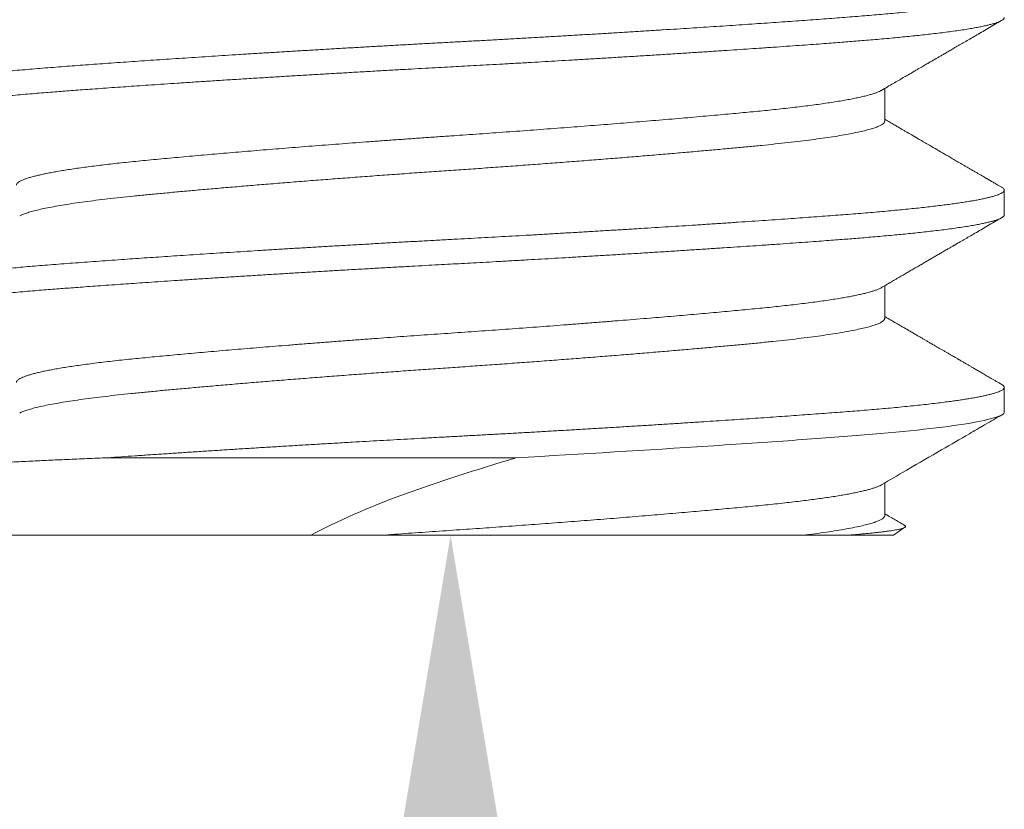
# Model space of a CAD drawing. Extents: x -44 to 85, y -70 to 48.
# Drawn here: x 60 to 60, y 31 to 31 of the extents above; entities that cross this region are included whole.
import ezdxf

# ---------------------------------------------------------------- set-up
doc = ezdxf.new("R2010")
doc.units = 0
doc.header["$LTSCALE"] = 0.25
doc.header["$MEASUREMENT"] = 0
doc.layers.get('0').update_dxf_attribs({"linetype": 'CONTINUOUS', "lineweight": 13})
doc.layers.get('DEFPOINTS').update_dxf_attribs({"linetype": 'CONTINUOUS'})
doc.layers.add('Text', color=7, linetype='CONTINUOUS', lineweight=15)
doc.styles.add('ROMAND', font='romand.shx', dxfattribs={"oblique": 15})
doc.dimstyles.new('ROMAND', dxfattribs={"dimscale": 3.75, "dimtxt": 0.1875, "dimasz": 0.1875, "dimexe": 0.0625, "dimexo": 0.0625, "dimgap": 0.0625, "dimtad": 0, "dimtih": 1, "dimtoh": 1, "dimdec": 3, "dimzin": 0, "dimdsep": 46, "dimlunit": 4, "dimtxsty": 'ROMAND', "dimcen": 0, "dimadec": 0, "dimazin": 0, "dimtfac": 1, "dimtdec": 3, "dimtofl": 0, "dimtmove": 0, "dimatfit": 3, "dimfxl": 0, "dimtolj": 1, "dimtzin": 0, "dimarcsym": 0})

# ---------------------------------------------------------------- blocks, each defined once
blk = doc.blocks.new('*D21')
at = {"layer": 'DEFPOINTS', "color": 0}
for p in [(59.74889, 31.11979), (59.74889, 30.83451)]:
    blk.add_point(p, dxfattribs=at)
at = {"layer": 'Text', "color": 0, "lineweight": -2}
for p, q in [((59.74889, 26.10185), (59.74889, 30.2017)), ((59.11608, 26.10185), (59.74889, 26.10185))]:
    blk.add_line(p, q, dxfattribs=at)
at = {"layer": 'Text', "color": 0}
blk.add_solid([(59.64342, 30.2017), (59.85436, 30.2017), (59.74889, 30.83451)], dxfattribs=at)
at = {"layer": 'Text', "color": 0, "insert": (55.03559, 26.10185), "char_height": 0.6328125, "attachment_point": 5, "style": 'ROMAND'}
blk.add_mtext('\\A1;(8) \\A1;{\\H0.7x;\\S5/16;}"-18x \\A1;{\\H0.7x;\\S5/8;}"\\PS.S. CUP POINT\\PSET SCREW', dxfattribs=at)

msp = doc.modelspace()

# ---------------------------------------------------------------- linework, layer by layer
for p, q in [((59.87121, 30.95118), (59.87121, 30.96038)), ((59.90489, 30.92479), (59.90489, 30.93173)), ((59.87121, 30.89562), (59.87121, 30.90483)), ((59.90489, 30.86923), (59.90489, 30.87618)), ((59.87121, 30.84007), (59.87121, 30.84927)), ((59.87369, 30.83451), (59.87692, 30.83677)), ((59.70955, 30.83451), (59.62409, 30.83451)), ((59.87369, 30.83451), (59.86046, 30.83451))]:
    msp.add_line(p, q)
at = {"color": 8}
msp.add_line((59.7673, 30.85636), (59.65237, 30.85636), dxfattribs=at)
for points, knots in [([(59.90416, 30.98811), (59.90422, 30.98808), (59.90441, 30.98797), (59.90463, 30.98779), (59.90482, 30.98757), (59.90491, 30.98735), (59.90488, 30.98713), (59.90475, 30.98691), (59.90451, 30.98668), (59.90416, 30.98645), (59.9037, 30.98622), (59.90314, 30.98599), (59.90247, 30.98576), (59.90169, 30.98552), (59.90079, 30.98528), (59.89977, 30.98504), (59.89864, 30.9848), (59.89739, 30.98455), (59.89604, 30.98431), (59.89457, 30.98406), (59.89297, 30.98381), (59.89122, 30.98355), (59.88932, 30.98329), (59.88731, 30.98303), (59.88518, 30.98277), (59.88295, 30.98251), (59.88065, 30.98226), (59.87831, 30.98202), (59.87592, 30.98178), (59.87345, 30.98154), (59.8709, 30.98131), (59.86828, 30.98108), (59.86558, 30.98085), (59.86281, 30.98063), (59.85997, 30.9804), (59.85706, 30.98018), (59.85408, 30.97996), (59.85104, 30.97974), (59.84794, 30.97951), (59.84475, 30.97928), (59.84147, 30.97905), (59.83809, 30.97882), (59.83462, 30.97858), (59.83108, 30.97834), (59.82747, 30.9781), (59.82381, 30.97785), (59.82012, 30.97761), (59.8164, 30.97737), (59.81263, 30.97713), (59.80878, 30.97689), (59.80487, 30.97664), (59.80088, 30.97639), (59.79687, 30.97615), (59.79282, 30.9759), (59.78874, 30.97566), (59.78465, 30.97541), (59.78045, 30.97517), (59.77617, 30.97492), (59.77179, 30.97467), (59.76741, 30.97442), (59.76304, 30.97418), (59.75867, 30.97393), (59.75439, 30.9737), (59.75021, 30.97347), (59.74612, 30.97325), (59.74202, 30.97303), (59.73791, 30.9728), (59.73379, 30.97257), (59.72966, 30.97234), (59.72554, 30.97211), (59.72141, 30.97187), (59.71729, 30.97163), (59.71321, 30.97139), (59.70917, 30.97115), (59.70518, 30.97091), (59.70121, 30.97067), (59.69725, 30.97043), (59.69329, 30.97019), (59.68935, 30.96994), (59.68546, 30.96969), (59.68162, 30.96945), (59.67785, 30.9692), (59.67415, 30.96896), (59.67054, 30.96872), (59.66699, 30.96848), (59.66348, 30.96825), (59.66002, 30.96801), (59.6566, 30.96777), (59.65327, 30.96753), (59.65001, 30.9673), (59.64684, 30.96707), (59.64376, 30.96685), (59.6407, 30.96662), (59.63767, 30.96639), (59.63466, 30.96615), (59.63174, 30.96591), (59.62889, 30.96567), (59.62612, 30.96543), (59.6235, 30.96518), (59.62101, 30.96494), (59.61865, 30.9647), (59.61639, 30.96446), (59.61421, 30.96422), (59.61213, 30.96398), (59.61015, 30.96373), (59.60826, 30.96349), (59.60648, 30.96324), (59.6048, 30.96299), (59.60324, 30.96275), (59.60179, 30.9625), (59.60046, 30.96226), (59.59923, 30.96202), (59.59811, 30.96178), (59.59709, 30.96154), (59.59617, 30.9613), (59.59537, 30.96106), (59.59468, 30.96082), (59.59411, 30.96059), (59.59365, 30.96036), (59.59329, 30.96014), (59.59305, 30.95991), (59.59291, 30.95971), (59.5929, 30.95957), (59.5929, 30.95951)], [0, 0, 0, 0, 0.003341, 0.011369, 0.0193618, 0.0274613, 0.0355415, 0.043659, 0.0518143, 0.0600049, 0.0680809, 0.0761857, 0.0843165, 0.0924708, 0.1008127, 0.1091732, 0.117549, 0.1259373, 0.1343349, 0.1427386, 0.1511454, 0.1600421, 0.168935, 0.1778204, 0.1866946, 0.195554, 0.2043949, 0.2127106, 0.2210037, 0.2292714, 0.2375107, 0.245719, 0.2538935, 0.2620316, 0.2701306, 0.2782111, 0.286329, 0.2943387, 0.3023825, 0.3104577, 0.3185618, 0.3268401, 0.3351427, 0.3434666, 0.3518089, 0.3601665, 0.368387, 0.3766164, 0.3848519, 0.3930905, 0.4014973, 0.4099012, 0.418299, 0.4266876, 0.4350639, 0.4434249, 0.4517674, 0.4605729, 0.4693509, 0.4780981, 0.4868111, 0.4954866, 0.5041214, 0.5122229, 0.5203023, 0.5284178, 0.5365713, 0.5447602, 0.5529817, 0.5612331, 0.5695117, 0.5778145, 0.5861386, 0.594332, 0.6025402, 0.6107604, 0.6189896, 0.6273748, 0.6357631, 0.6441516, 0.6525372, 0.6609166, 0.6691375, 0.6773466, 0.6855411, 0.6937181, 0.702041, 0.7103398, 0.7186116, 0.7268535, 0.7350629, 0.7432369, 0.751373, 0.7599433, 0.7685365, 0.7771734, 0.7858508, 0.7945655, 0.8033142, 0.8115912, 0.8198926, 0.8282155, 0.8365569, 0.8449139, 0.8532834, 0.8616622, 0.8700474, 0.8784358, 0.8868243, 0.8950601, 0.90329, 0.9115112, 0.9197206, 0.9280644, 0.93639, 0.9446945, 0.952975, 0.9612286, 0.9693059, 0.9773519, 0.9853641, 0.99334, 1, 1, 1, 1]), ([(59.90489, 30.98035), (59.90489, 30.98028), (59.90487, 30.98016), (59.90474, 30.97996), (59.90452, 30.97974), (59.90416, 30.97951), (59.90367, 30.97926), (59.90301, 30.97899), (59.90222, 30.97873), (59.90134, 30.97848), (59.90038, 30.97824), (59.89926, 30.97798), (59.89799, 30.97772), (59.89653, 30.97745), (59.89488, 30.97716), (59.89304, 30.97687), (59.89106, 30.97658), (59.88899, 30.9763), (59.88685, 30.97603), (59.88466, 30.97577), (59.88245, 30.97552), (59.88024, 30.97528), (59.87803, 30.97505), (59.87583, 30.97483), (59.87351, 30.97461), (59.87108, 30.97438), (59.86856, 30.97416), (59.86611, 30.97395), (59.86373, 30.97376), (59.86144, 30.97357), (59.85914, 30.9734), (59.85671, 30.97321), (59.85403, 30.97301), (59.85109, 30.97279), (59.84789, 30.97256), (59.84441, 30.97231), (59.84065, 30.97205), (59.8369, 30.97179), (59.8332, 30.97153), (59.8296, 30.97129), (59.8258, 30.97104), (59.8218, 30.97077), (59.81759, 30.9705), (59.81318, 30.97022), (59.8086, 30.96993), (59.80397, 30.96964), (59.79939, 30.96936), (59.79491, 30.96909), (59.79053, 30.96882), (59.78631, 30.96857), (59.78223, 30.96833), (59.7783, 30.9681), (59.77451, 30.96788), (59.77063, 30.96766), (59.7667, 30.96744), (59.76273, 30.96722), (59.75897, 30.96701), (59.75542, 30.96681), (59.75208, 30.96663), (59.74879, 30.96645), (59.74539, 30.96627), (59.74172, 30.96607), (59.7378, 30.96585), (59.73362, 30.96562), (59.7292, 30.96537), (59.72454, 30.9651), (59.72002, 30.96484), (59.71568, 30.96459), (59.71155, 30.96435), (59.70729, 30.96409), (59.70291, 30.96383), (59.69842, 30.96356), (59.69382, 30.96327), (59.68919, 30.96299), (59.68462, 30.9627), (59.68021, 30.96241), (59.67601, 30.96214), (59.67202, 30.96188), (59.66824, 30.96163), (59.66469, 30.96139), (59.66134, 30.96116), (59.65818, 30.96094), (59.65502, 30.96072), (59.65188, 30.9605), (59.64879, 30.96027), (59.64593, 30.96006), (59.64329, 30.95987), (59.64086, 30.95968), (59.63851, 30.95951), (59.63613, 30.95932), (59.63362, 30.95912), (59.63101, 30.95891), (59.6283, 30.95867), (59.62553, 30.95842), (59.6227, 30.95816), (59.62006, 30.9579), (59.61762, 30.95764), (59.61537, 30.9574), (59.61314, 30.95715), (59.61095, 30.95689), (59.60881, 30.95661), (59.60673, 30.95633), (59.60474, 30.95604), (59.60291, 30.95575), (59.60126, 30.95547), (59.59981, 30.9552), (59.59853, 30.95493), (59.59743, 30.95468), (59.59648, 30.95444), (59.59567, 30.95422), (59.59499, 30.954), (59.5944, 30.95377), (59.59389, 30.95355), (59.59349, 30.95333), (59.5932, 30.95312), (59.59302, 30.95292), (59.59291, 30.95274), (59.59288, 30.95256), (59.59292, 30.95238), (59.59304, 30.95218), (59.59326, 30.95197), (59.5935, 30.95182), (59.59361, 30.95175)], [0, 0, 0, 0, 0.006758, 0.014027, 0.02181, 0.030104, 0.038911, 0.04823, 0.058061, 0.066145, 0.074546, 0.083263, 0.092296, 0.101645, 0.11131, 0.121292, 0.131252, 0.140897, 0.150228, 0.159243, 0.167944, 0.176183, 0.184118, 0.191749, 0.199077, 0.207404, 0.215301, 0.222768, 0.229804, 0.236409, 0.242585, 0.249342, 0.256613, 0.264395, 0.27269, 0.281496, 0.290816, 0.300647, 0.308731, 0.317131, 0.325848, 0.334881, 0.34423, 0.353895, 0.363877, 0.373837, 0.383482, 0.392812, 0.401828, 0.410528, 0.418767, 0.426702, 0.434334, 0.441661, 0.449989, 0.457886, 0.465352, 0.472388, 0.478994, 0.485169, 0.491927, 0.499197, 0.506979, 0.515274, 0.524081, 0.5334, 0.543231, 0.551316, 0.559716, 0.568432, 0.577465, 0.586814, 0.59648, 0.606461, 0.616421, 0.626066, 0.635397, 0.644412, 0.653113, 0.661352, 0.669287, 0.676918, 0.684246, 0.692573, 0.70047, 0.707937, 0.714973, 0.721578, 0.727754, 0.734511, 0.741782, 0.749564, 0.757859, 0.766666, 0.775985, 0.785816, 0.7939, 0.8023, 0.811017, 0.82005, 0.829399, 0.839064, 0.849046, 0.859006, 0.868651, 0.877981, 0.886997, 0.895697, 0.903936, 0.911871, 0.919503, 0.92683, 0.935158, 0.943055, 0.950521, 0.957557, 0.964163, 0.970338, 0.977096, 0.984366, 0.992149, 1, 1, 1, 1]), ([(59.87027, 30.95984), (59.87018, 30.95979), (59.86994, 30.95964), (59.86938, 30.95939), (59.8686, 30.9591), (59.86767, 30.95879), (59.8666, 30.95848), (59.86538, 30.95817), (59.86402, 30.95786), (59.86251, 30.95755), (59.86088, 30.95723), (59.8591, 30.95692), (59.8572, 30.9566), (59.85517, 30.95629), (59.85302, 30.95598), (59.85075, 30.95568), (59.84837, 30.95537), (59.84588, 30.95507), (59.8433, 30.95478), (59.84069, 30.95449), (59.83807, 30.95422), (59.83546, 30.95396), (59.83276, 30.9537), (59.82998, 30.95344), (59.82711, 30.95317), (59.82406, 30.9529), (59.82085, 30.95261), (59.81746, 30.95231), (59.81397, 30.952), (59.81041, 30.9517), (59.80676, 30.95139), (59.80311, 30.95109), (59.79946, 30.95079), (59.79584, 30.95049), (59.79216, 30.9502), (59.78844, 30.94991), (59.78468, 30.94962), (59.7809, 30.94933), (59.77708, 30.94904), (59.77325, 30.94875), (59.76941, 30.94847), (59.76558, 30.94819), (59.76177, 30.94791), (59.75799, 30.94765), (59.75422, 30.94738), (59.75036, 30.94711), (59.74641, 30.94684), (59.74234, 30.94656), (59.73827, 30.94627), (59.73418, 30.94598), (59.7301, 30.94568), (59.72609, 30.94539), (59.72218, 30.9451), (59.71836, 30.94481), (59.71456, 30.94452), (59.71079, 30.94423), (59.70705, 30.94394), (59.70336, 30.94364), (59.69971, 30.94335), (59.69612, 30.94306), (59.69259, 30.94276), (59.68913, 30.94248), (59.68577, 30.94219), (59.6825, 30.94191), (59.6793, 30.94163), (59.6761, 30.94134), (59.67291, 30.94105), (59.66973, 30.94076), (59.66667, 30.94048), (59.6637, 30.94019), (59.66084, 30.93992), (59.65812, 30.93964), (59.65554, 30.93936), (59.65308, 30.93909), (59.65071, 30.93881), (59.64844, 30.93853), (59.64625, 30.93825), (59.64417, 30.93796), (59.64219, 30.93767), (59.64031, 30.93738), (59.63855, 30.93709), (59.63691, 30.93679), (59.63539, 30.9365), (59.634, 30.93622), (59.63273, 30.93593), (59.63154, 30.93563), (59.63045, 30.93533), (59.62947, 30.93503), (59.62864, 30.93473), (59.62795, 30.93443), (59.62739, 30.93413), (59.62699, 30.93385), (59.62672, 30.93357), (59.62658, 30.93333), (59.62658, 30.93318), (59.62658, 30.93312)], [0, 0, 0, 0, 0.005847, 0.016939, 0.028072, 0.03924, 0.050666, 0.062115, 0.07358, 0.085055, 0.096532, 0.108005, 0.119467, 0.130911, 0.142329, 0.153716, 0.165064, 0.176367, 0.187619, 0.198814, 0.20902, 0.219169, 0.229315, 0.239519, 0.249776, 0.260082, 0.271261, 0.282485, 0.293749, 0.305045, 0.316367, 0.327709, 0.338415, 0.349126, 0.359838, 0.370545, 0.38124, 0.391919, 0.402575, 0.413204, 0.423799, 0.434356, 0.444682, 0.454962, 0.465189, 0.475361, 0.486305, 0.497307, 0.508373, 0.519497, 0.530672, 0.541893, 0.55251, 0.563156, 0.573827, 0.584516, 0.595219, 0.60593, 0.616642, 0.627351, 0.63805, 0.648735, 0.659208, 0.669657, 0.680076, 0.690459, 0.701627, 0.712742, 0.723798, 0.73479, 0.745733, 0.756731, 0.767158, 0.777638, 0.788165, 0.798734, 0.80934, 0.819977, 0.830641, 0.841325, 0.852024, 0.862733, 0.873254, 0.883773, 0.894286, 0.904786, 0.916104, 0.927396, 0.938653, 0.949871, 0.961042, 0.972161, 0.982591, 0.992965, 1, 1, 1, 1]), ([(59.87119, 30.95118), (59.87119, 30.95109), (59.87119, 30.95088), (59.8709, 30.95053), (59.87035, 30.95013), (59.86953, 30.94973), (59.86845, 30.94932), (59.86711, 30.9489), (59.86551, 30.94848), (59.86365, 30.94805), (59.86153, 30.94763), (59.85917, 30.9472), (59.85657, 30.94678), (59.85374, 30.94636), (59.8507, 30.94594), (59.84745, 30.94553), (59.84401, 30.94513), (59.84039, 30.94474), (59.8366, 30.94435), (59.83264, 30.94397), (59.8285, 30.94358), (59.82415, 30.94318), (59.81962, 30.94278), (59.81492, 30.94236), (59.81005, 30.94195), (59.80504, 30.94152), (59.79989, 30.9411), (59.79463, 30.94067), (59.78926, 30.94025), (59.78382, 30.93983), (59.77831, 30.93941), (59.77276, 30.93899), (59.76718, 30.93858), (59.76159, 30.93818), (59.75602, 30.93778), (59.75046, 30.9374), (59.74491, 30.93702), (59.73935, 30.93663), (59.73377, 30.93623), (59.72818, 30.93582), (59.72261, 30.93541), (59.71708, 30.93499), (59.7116, 30.93457), (59.70618, 30.93415), (59.70086, 30.93372), (59.69565, 30.9333), (59.69055, 30.93287), (59.6856, 30.93245), (59.6808, 30.93204), (59.67617, 30.93163), (59.67172, 30.93123), (59.66746, 30.93083), (59.6634, 30.93044), (59.65952, 30.93006), (59.65581, 30.92967), (59.65226, 30.92928), (59.6489, 30.92887), (59.64574, 30.92846), (59.64279, 30.92804), (59.64005, 30.92762), (59.63756, 30.92719), (59.6353, 30.92677), (59.6333, 30.92634), (59.63155, 30.92592), (59.63005, 30.9255), (59.62884, 30.92508), (59.62799, 30.92474), (59.62765, 30.92453), (59.62753, 30.92446)], [0, 0, 0, 0, 0.010093, 0.025172, 0.040363, 0.05565, 0.071018, 0.086451, 0.101932, 0.117444, 0.132969, 0.148492, 0.163995, 0.17946, 0.19487, 0.21021, 0.225464, 0.240615, 0.255649, 0.270618, 0.2857, 0.300893, 0.316182, 0.331552, 0.346986, 0.362467, 0.37798, 0.393506, 0.409028, 0.42453, 0.439994, 0.455404, 0.470742, 0.485993, 0.501142, 0.516174, 0.531144, 0.546228, 0.561423, 0.576714, 0.592086, 0.607521, 0.623003, 0.638516, 0.654042, 0.669564, 0.685066, 0.700529, 0.715937, 0.731273, 0.746523, 0.761669, 0.776698, 0.791669, 0.806756, 0.821954, 0.837247, 0.852619, 0.868056, 0.883539, 0.899052, 0.914579, 0.930101, 0.945601, 0.961063, 0.97647, 0.991805, 1, 1, 1, 1]), ([(59.90416, 30.93256), (59.90421, 30.93253), (59.9044, 30.93242), (59.90463, 30.93224), (59.90483, 30.93201), (59.90491, 30.93177), (59.90487, 30.93154), (59.90471, 30.9313), (59.90442, 30.93106), (59.90402, 30.93082), (59.90351, 30.93058), (59.90289, 30.93035), (59.90217, 30.93011), (59.90133, 30.92987), (59.90038, 30.92963), (59.89931, 30.92939), (59.89814, 30.92914), (59.89685, 30.9289), (59.89545, 30.92865), (59.89396, 30.92841), (59.89236, 30.92816), (59.89068, 30.92792), (59.88889, 30.92768), (59.887, 30.92744), (59.88499, 30.92719), (59.88288, 30.92695), (59.88068, 30.92671), (59.87838, 30.92647), (59.87601, 30.92623), (59.87357, 30.926), (59.87107, 30.92577), (59.8685, 30.92554), (59.86584, 30.92532), (59.86309, 30.92509), (59.86025, 30.92487), (59.85734, 30.92465), (59.85435, 30.92443), (59.85127, 30.9242), (59.84811, 30.92397), (59.84477, 30.92373), (59.84127, 30.92348), (59.83758, 30.92323), (59.83381, 30.92297), (59.82995, 30.92271), (59.82602, 30.92244), (59.82201, 30.92218), (59.81805, 30.92192), (59.81415, 30.92167), (59.81031, 30.92143), (59.80642, 30.92118), (59.80249, 30.92094), (59.79853, 30.92069), (59.79454, 30.92045), (59.79051, 30.92021), (59.78647, 30.91997), (59.7824, 30.91973), (59.77832, 30.91949), (59.77423, 30.91925), (59.77021, 30.91902), (59.76627, 30.9188), (59.76242, 30.91859), (59.75856, 30.91837), (59.75472, 30.91816), (59.75069, 30.91794), (59.74646, 30.91772), (59.74203, 30.91747), (59.73758, 30.91723), (59.73311, 30.91698), (59.72865, 30.91673), (59.72418, 30.91647), (59.71984, 30.91622), (59.71564, 30.91598), (59.71157, 30.91574), (59.70752, 30.9155), (59.7035, 30.91526), (59.6995, 30.91501), (59.69554, 30.91477), (59.69161, 30.91453), (59.68772, 30.91428), (59.68388, 30.91404), (59.68008, 30.91379), (59.67634, 30.91355), (59.67273, 30.91331), (59.66924, 30.91308), (59.66588, 30.91285), (59.66258, 30.91263), (59.65934, 30.91241), (59.656, 30.91217), (59.65258, 30.91193), (59.64908, 30.91168), (59.64569, 30.91143), (59.64239, 30.91119), (59.6392, 30.91095), (59.63609, 30.91071), (59.63315, 30.91048), (59.63037, 30.91024), (59.62774, 30.91002), (59.62519, 30.90978), (59.62271, 30.90955), (59.62031, 30.90932), (59.618, 30.90908), (59.61578, 30.90884), (59.61364, 30.9086), (59.6116, 30.90836), (59.60966, 30.90811), (59.60782, 30.90787), (59.60611, 30.90763), (59.60453, 30.90739), (59.60307, 30.90716), (59.60171, 30.90693), (59.60044, 30.9067), (59.59921, 30.90646), (59.59804, 30.90621), (59.59694, 30.90595), (59.59597, 30.90569), (59.59514, 30.90543), (59.59443, 30.90518), (59.59386, 30.90492), (59.59343, 30.90468), (59.59313, 30.90445), (59.59296, 30.90422), (59.59288, 30.90406), (59.5929, 30.90397), (59.5929, 30.90396)], [0, 0, 0, 0, 0.002907, 0.0111, 0.019731, 0.028318, 0.036892, 0.045509, 0.054169, 0.062867, 0.071101, 0.079363, 0.087652, 0.095964, 0.104295, 0.112644, 0.121007, 0.129382, 0.137764, 0.146151, 0.15439, 0.162628, 0.170861, 0.179088, 0.187453, 0.195806, 0.204142, 0.212458, 0.220752, 0.228873, 0.236967, 0.245031, 0.253063, 0.261222, 0.269343, 0.27744, 0.285572, 0.293742, 0.301947, 0.310186, 0.319117, 0.328079, 0.337069, 0.346083, 0.355118, 0.364169, 0.373233, 0.38155, 0.38987, 0.398193, 0.406513, 0.414829, 0.423137, 0.431434, 0.439718, 0.447985, 0.456232, 0.464457, 0.472656, 0.480361, 0.488039, 0.495687, 0.503304, 0.510887, 0.519631, 0.528412, 0.537238, 0.546104, 0.555009, 0.563948, 0.572917, 0.581163, 0.589429, 0.597711, 0.606008, 0.614315, 0.622631, 0.630951, 0.639273, 0.647594, 0.655911, 0.664221, 0.672521, 0.680334, 0.688133, 0.695915, 0.703678, 0.71142, 0.720347, 0.729239, 0.738092, 0.746902, 0.755667, 0.764415, 0.773207, 0.781306, 0.789438, 0.797602, 0.805795, 0.814014, 0.822256, 0.830518, 0.838798, 0.847092, 0.855398, 0.863712, 0.872032, 0.879878, 0.887725, 0.895568, 0.903406, 0.911236, 0.920281, 0.929309, 0.938316, 0.947296, 0.956248, 0.965167, 0.974049, 0.982156, 0.990228, 0.99826, 1, 1, 1, 1]), ([(59.90489, 30.92479), (59.90489, 30.92473), (59.90487, 30.9246), (59.90474, 30.9244), (59.90452, 30.92418), (59.90416, 30.92395), (59.90367, 30.9237), (59.90301, 30.92344), (59.90222, 30.92317), (59.90134, 30.92292), (59.90038, 30.92268), (59.89926, 30.92243), (59.89799, 30.92216), (59.89653, 30.92189), (59.89488, 30.92161), (59.89304, 30.92132), (59.89106, 30.92103), (59.88899, 30.92075), (59.88685, 30.92047), (59.88466, 30.92021), (59.88245, 30.91996), (59.88024, 30.91972), (59.87803, 30.91949), (59.87583, 30.91927), (59.87351, 30.91905), (59.87108, 30.91883), (59.86856, 30.91861), (59.86611, 30.9184), (59.86373, 30.9182), (59.86144, 30.91802), (59.85914, 30.91784), (59.85671, 30.91766), (59.85403, 30.91746), (59.85109, 30.91724), (59.84789, 30.91701), (59.84441, 30.91676), (59.84065, 30.91649), (59.8369, 30.91623), (59.8332, 30.91598), (59.8296, 30.91573), (59.8258, 30.91548), (59.8218, 30.91522), (59.81759, 30.91495), (59.81318, 30.91466), (59.8086, 30.91437), (59.80397, 30.91408), (59.79939, 30.9138), (59.79491, 30.91353), (59.79053, 30.91327), (59.78631, 30.91302), (59.78223, 30.91278), (59.7783, 30.91255), (59.77451, 30.91233), (59.77063, 30.91211), (59.7667, 30.91188), (59.76273, 30.91166), (59.75897, 30.91145), (59.75542, 30.91126), (59.75208, 30.91107), (59.74879, 30.9109), (59.74539, 30.91071), (59.74172, 30.91051), (59.7378, 30.91029), (59.73362, 30.91006), (59.7292, 30.90981), (59.72454, 30.90955), (59.72002, 30.90929), (59.71568, 30.90903), (59.71155, 30.90879), (59.70729, 30.90854), (59.70291, 30.90827), (59.69842, 30.908), (59.69382, 30.90772), (59.68919, 30.90743), (59.68462, 30.90714), (59.68021, 30.90686), (59.67601, 30.90659), (59.67202, 30.90632), (59.66824, 30.90607), (59.66469, 30.90583), (59.66134, 30.9056), (59.65818, 30.90538), (59.65502, 30.90516), (59.65188, 30.90494), (59.64879, 30.90472), (59.64593, 30.90451), (59.64329, 30.90431), (59.64086, 30.90413), (59.63851, 30.90395), (59.63613, 30.90377), (59.63362, 30.90357), (59.63101, 30.90335), (59.6283, 30.90312), (59.62553, 30.90287), (59.6227, 30.9026), (59.62006, 30.90234), (59.61762, 30.90209), (59.61537, 30.90185), (59.61314, 30.90159), (59.61095, 30.90133), (59.60881, 30.90106), (59.60673, 30.90077), (59.60474, 30.90049), (59.60291, 30.9002), (59.60126, 30.89991), (59.59981, 30.89964), (59.59853, 30.89938), (59.59743, 30.89913), (59.59648, 30.89889), (59.59567, 30.89866), (59.59499, 30.89844), (59.5944, 30.89822), (59.59389, 30.898), (59.59349, 30.89777), (59.5932, 30.89756), (59.59302, 30.89737), (59.59291, 30.89718), (59.59288, 30.89701), (59.59292, 30.89682), (59.59304, 30.89662), (59.59326, 30.89641), (59.5935, 30.89626), (59.59361, 30.89619)], [0, 0, 0, 0, 0.006758, 0.014027, 0.02181, 0.030104, 0.038911, 0.04823, 0.058061, 0.066145, 0.074546, 0.083262, 0.092295, 0.101645, 0.11131, 0.121292, 0.131252, 0.140897, 0.150228, 0.159243, 0.167944, 0.176183, 0.184118, 0.191749, 0.199077, 0.207404, 0.215301, 0.222767, 0.229804, 0.236409, 0.242584, 0.249342, 0.256612, 0.264395, 0.272689, 0.281496, 0.290815, 0.300647, 0.308731, 0.317131, 0.325848, 0.33488, 0.34423, 0.353895, 0.363876, 0.373836, 0.383481, 0.392812, 0.401827, 0.410528, 0.418767, 0.426702, 0.434333, 0.441661, 0.449988, 0.457885, 0.465352, 0.472388, 0.478993, 0.485169, 0.491927, 0.499197, 0.506979, 0.515274, 0.524081, 0.5334, 0.543231, 0.551315, 0.559715, 0.568432, 0.577465, 0.586814, 0.596479, 0.606461, 0.616421, 0.626066, 0.635396, 0.644412, 0.653112, 0.661351, 0.669286, 0.676918, 0.684245, 0.692573, 0.70047, 0.707936, 0.714972, 0.721578, 0.727753, 0.734511, 0.741781, 0.749563, 0.757858, 0.766665, 0.775984, 0.785815, 0.793899, 0.8023, 0.811016, 0.820049, 0.829398, 0.839063, 0.849045, 0.859005, 0.86865, 0.87798, 0.886996, 0.895697, 0.903935, 0.911871, 0.919502, 0.92683, 0.935157, 0.943054, 0.95052, 0.957556, 0.964162, 0.970337, 0.977095, 0.984365, 0.992148, 1, 1, 1, 1]), ([(59.87027, 30.90429), (59.87021, 30.90425), (59.86999, 30.90412), (59.8695, 30.90389), (59.86878, 30.90361), (59.86794, 30.90332), (59.86697, 30.90303), (59.86588, 30.90274), (59.86467, 30.90245), (59.86335, 30.90216), (59.86192, 30.90187), (59.86038, 30.90159), (59.85868, 30.90129), (59.85682, 30.90099), (59.85478, 30.90068), (59.85263, 30.90037), (59.85037, 30.90007), (59.84799, 30.89977), (59.84556, 30.89948), (59.84309, 30.8992), (59.84058, 30.89893), (59.838, 30.89866), (59.83533, 30.8984), (59.83259, 30.89813), (59.82975, 30.89786), (59.82681, 30.89759), (59.82378, 30.89732), (59.82067, 30.89704), (59.81749, 30.89675), (59.81424, 30.89647), (59.81095, 30.89619), (59.80758, 30.8959), (59.80406, 30.89561), (59.80038, 30.89531), (59.79655, 30.895), (59.79266, 30.89469), (59.78872, 30.89438), (59.78474, 30.89407), (59.7808, 30.89376), (59.77691, 30.89347), (59.77307, 30.89318), (59.76923, 30.8929), (59.76537, 30.89262), (59.76152, 30.89234), (59.75767, 30.89207), (59.75383, 30.8918), (59.75001, 30.89153), (59.74619, 30.89127), (59.74238, 30.89101), (59.73858, 30.89074), (59.7348, 30.89047), (59.73102, 30.8902), (59.72713, 30.88991), (59.72316, 30.88962), (59.7191, 30.88931), (59.71507, 30.889), (59.71107, 30.8887), (59.7071, 30.88839), (59.70326, 30.88808), (59.69955, 30.88778), (59.69595, 30.88749), (59.69242, 30.8872), (59.68895, 30.8869), (59.68555, 30.88662), (59.68223, 30.88633), (59.67898, 30.88604), (59.67581, 30.88576), (59.67273, 30.88548), (59.66976, 30.88521), (59.6669, 30.88494), (59.66415, 30.88468), (59.66148, 30.88442), (59.65882, 30.88416), (59.65618, 30.88388), (59.65355, 30.88359), (59.65103, 30.88329), (59.6486, 30.883), (59.64628, 30.88269), (59.64411, 30.88239), (59.6421, 30.8821), (59.64023, 30.88181), (59.63847, 30.88152), (59.63683, 30.88122), (59.6353, 30.88093), (59.63389, 30.88064), (59.6326, 30.88034), (59.63144, 30.88005), (59.6304, 30.87976), (59.62949, 30.87948), (59.6287, 30.87919), (59.62805, 30.87892), (59.62751, 30.87864), (59.62708, 30.87836), (59.62678, 30.87808), (59.6266, 30.87781), (59.62659, 30.87764), (59.62658, 30.87757)], [0, 0, 0, 0, 0.004461, 0.015018, 0.025614, 0.036242, 0.046899, 0.057577, 0.068273, 0.078788, 0.089309, 0.099829, 0.110344, 0.121687, 0.133011, 0.144309, 0.155575, 0.166802, 0.177984, 0.18848, 0.198926, 0.209317, 0.219648, 0.229982, 0.240375, 0.250824, 0.261323, 0.271867, 0.282451, 0.29288, 0.303337, 0.313818, 0.324317, 0.335668, 0.347028, 0.35839, 0.369746, 0.38109, 0.392415, 0.40307, 0.413698, 0.424291, 0.434847, 0.445358, 0.45582, 0.466229, 0.476579, 0.486899, 0.497274, 0.507519, 0.517814, 0.528154, 0.538535, 0.549785, 0.561069, 0.572383, 0.583718, 0.595069, 0.606429, 0.617141, 0.62785, 0.638549, 0.649232, 0.659895, 0.670532, 0.681137, 0.691705, 0.702231, 0.712709, 0.72295, 0.733136, 0.743269, 0.753437, 0.76448, 0.775583, 0.78674, 0.797945, 0.809192, 0.820474, 0.831139, 0.841824, 0.852524, 0.863233, 0.873945, 0.884656, 0.895358, 0.906047, 0.916717, 0.927363, 0.937789, 0.948182, 0.958535, 0.968845, 0.979923, 0.99094, 1, 1, 1, 1]), ([(59.8712, 30.89562), (59.87119, 30.89552), (59.87116, 30.89528), (59.87082, 30.89491), (59.87023, 30.89451), (59.86937, 30.8941), (59.86824, 30.89369), (59.86686, 30.89327), (59.86521, 30.89285), (59.8633, 30.89243), (59.86115, 30.892), (59.85874, 30.89158), (59.8561, 30.89115), (59.85324, 30.89073), (59.85016, 30.89032), (59.84687, 30.88991), (59.8434, 30.88951), (59.83975, 30.88911), (59.83594, 30.88873), (59.83194, 30.88835), (59.82776, 30.88796), (59.82339, 30.88756), (59.81883, 30.88715), (59.8141, 30.88674), (59.8092, 30.88632), (59.80416, 30.8859), (59.79899, 30.88547), (59.79371, 30.88505), (59.78833, 30.88462), (59.78288, 30.8842), (59.77736, 30.88378), (59.7718, 30.88336), (59.76622, 30.88296), (59.76064, 30.88255), (59.75506, 30.88216), (59.74951, 30.88178), (59.74396, 30.8814), (59.73839, 30.881), (59.73281, 30.8806), (59.72722, 30.8802), (59.72166, 30.87978), (59.71613, 30.87936), (59.71066, 30.87894), (59.70526, 30.87852), (59.69996, 30.87809), (59.69476, 30.87767), (59.68969, 30.87725), (59.68477, 30.87683), (59.68, 30.87641), (59.6754, 30.876), (59.67098, 30.8756), (59.66675, 30.87521), (59.66272, 30.87482), (59.65887, 30.87444), (59.65518, 30.87405), (59.65167, 30.87365), (59.64834, 30.87324), (59.64522, 30.87283), (59.6423, 30.87241), (59.63961, 30.87199), (59.63715, 30.87156), (59.63494, 30.87114), (59.63298, 30.87071), (59.63127, 30.87029), (59.62982, 30.86987), (59.62866, 30.86946), (59.62789, 30.86914), (59.6276, 30.86895), (59.62753, 30.8689)], [0, 0, 0, 0, 0.012675, 0.027775, 0.042983, 0.058285, 0.073666, 0.089108, 0.104595, 0.120111, 0.135637, 0.151158, 0.166655, 0.182112, 0.197511, 0.212838, 0.228074, 0.243207, 0.25822, 0.273201, 0.288303, 0.303513, 0.318817, 0.334199, 0.349642, 0.36513, 0.380646, 0.396173, 0.411693, 0.42719, 0.442645, 0.458044, 0.473368, 0.488603, 0.503733, 0.518743, 0.533726, 0.548831, 0.564043, 0.579349, 0.594733, 0.610177, 0.625666, 0.641182, 0.656709, 0.672229, 0.687725, 0.703179, 0.718576, 0.733899, 0.749132, 0.764259, 0.779266, 0.794252, 0.809359, 0.824574, 0.839881, 0.855266, 0.870712, 0.886201, 0.901718, 0.917245, 0.932764, 0.948259, 0.963713, 0.979109, 0.99443, 1, 1, 1, 1]), ([(59.90416, 30.877), (59.90427, 30.87694), (59.90451, 30.87679), (59.90474, 30.87657), (59.90489, 30.87633), (59.9049, 30.8761), (59.9048, 30.87587), (59.9046, 30.87565), (59.90429, 30.87542), (59.90387, 30.87519), (59.90334, 30.87496), (59.9027, 30.87472), (59.90195, 30.87449), (59.90108, 30.87425), (59.90011, 30.87401), (59.89903, 30.87377), (59.89783, 30.87353), (59.89655, 30.87329), (59.8952, 30.87305), (59.89378, 30.87282), (59.89226, 30.87259), (59.89065, 30.87236), (59.88886, 30.87212), (59.88688, 30.87187), (59.88469, 30.8716), (59.88238, 30.87134), (59.87997, 30.87108), (59.87745, 30.87082), (59.87483, 30.87056), (59.87219, 30.87031), (59.86954, 30.87008), (59.8669, 30.86985), (59.86418, 30.86962), (59.8614, 30.8694), (59.85855, 30.86918), (59.85562, 30.86897), (59.85262, 30.86874), (59.84952, 30.86852), (59.84634, 30.86829), (59.84309, 30.86806), (59.83975, 30.86782), (59.83641, 30.86759), (59.83306, 30.86736), (59.82972, 30.86714), (59.82632, 30.86691), (59.82287, 30.86668), (59.81918, 30.86644), (59.81525, 30.86619), (59.81107, 30.86592), (59.80684, 30.86565), (59.80256, 30.86539), (59.79824, 30.86512), (59.79387, 30.86485), (59.7896, 30.8646), (59.78543, 30.86435), (59.78136, 30.86411), (59.77728, 30.86387), (59.77318, 30.86364), (59.76909, 30.8634), (59.76499, 30.86317), (59.7609, 30.86295), (59.75682, 30.86272), (59.75275, 30.8625), (59.74869, 30.86228), (59.74463, 30.86206), (59.74064, 30.86184), (59.73671, 30.86163), (59.73286, 30.86141), (59.72899, 30.86119), (59.72513, 30.86097), (59.721, 30.86074), (59.7166, 30.86048), (59.71194, 30.86021), (59.7073, 30.85993), (59.7027, 30.85965), (59.69816, 30.85938), (59.69369, 30.8591), (59.6893, 30.85883), (59.68496, 30.85855), (59.68065, 30.85827), (59.67638, 30.858), (59.67216, 30.85772), (59.66802, 30.85744), (59.66396, 30.85717), (59.66, 30.8569), (59.65612, 30.85663), (59.65362, 30.85645), (59.65237, 30.85636)], [0, 0, 0, 0, 0.009148, 0.021395, 0.033581, 0.045711, 0.056864, 0.06807, 0.079325, 0.090627, 0.10197, 0.113351, 0.124767, 0.136213, 0.147685, 0.15918, 0.170693, 0.182221, 0.193098, 0.203981, 0.214866, 0.225749, 0.236627, 0.249201, 0.261758, 0.274293, 0.286799, 0.299272, 0.311707, 0.324099, 0.335416, 0.346688, 0.357912, 0.369085, 0.380206, 0.391349, 0.402546, 0.413793, 0.425086, 0.436422, 0.447797, 0.459206, 0.469993, 0.480803, 0.491635, 0.502484, 0.513348, 0.525929, 0.53852, 0.551114, 0.563705, 0.576289, 0.588859, 0.601411, 0.612896, 0.624357, 0.63579, 0.64719, 0.658554, 0.669879, 0.681159, 0.692392, 0.703575, 0.714703, 0.725836, 0.737024, 0.747618, 0.758255, 0.76893, 0.779642, 0.790385, 0.80347, 0.816591, 0.829744, 0.842921, 0.856118, 0.869091, 0.882071, 0.89505, 0.908024, 0.92125, 0.934458, 0.94764, 0.960792, 0.973906, 0.986978, 1, 1, 1, 1]), ([(59.90489, 30.86923), (59.90489, 30.86825), (59.90154, 30.86715), (59.888, 30.86493), (59.87784, 30.86381), (59.85932, 30.86228), (59.85264, 30.86179), (59.83789, 30.86074), (59.8299, 30.8602), (59.80459, 30.85854), (59.78591, 30.85741), (59.7673, 30.85636)], [0, 0, 0, 0, 0.25, 0.25, 0.5, 0.5, 0.625, 0.625, 0.75, 0.75, 1, 1, 1, 1]), ([(59.59913, 30.852), (59.59911, 30.85201), (59.59902, 30.85207), (59.59897, 30.85216), (59.59898, 30.85229), (59.59912, 30.85242), (59.59936, 30.85255), (59.59971, 30.85268), (59.60017, 30.85281), (59.60074, 30.85294), (59.60141, 30.85308), (59.6022, 30.85321), (59.60312, 30.85335), (59.60417, 30.85349), (59.60534, 30.85362), (59.60662, 30.85376), (59.608, 30.8539), (59.60948, 30.85404), (59.61107, 30.85418), (59.61278, 30.85431), (59.6146, 30.85445), (59.61651, 30.85458), (59.61852, 30.85472), (59.62066, 30.85485), (59.62295, 30.85499), (59.62539, 30.85513), (59.62794, 30.85527), (59.63049, 30.8554), (59.63304, 30.85552), (59.63556, 30.85564), (59.63816, 30.85576), (59.64084, 30.85588), (59.64361, 30.856), (59.64645, 30.85612), (59.64937, 30.85624), (59.65137, 30.85632), (59.65237, 30.85636)], [0, 0, 0, 0, 0.008741, 0.039675, 0.06912, 0.098566, 0.128095, 0.157625, 0.187315, 0.217027, 0.24629, 0.275575, 0.30643, 0.337286, 0.368239, 0.399192, 0.429606, 0.46002, 0.490527, 0.521034, 0.551718, 0.582426, 0.61264, 0.642876, 0.674849, 0.706823, 0.738905, 0.770986, 0.799426, 0.827865, 0.856381, 0.884896, 0.913635, 0.942375, 0.971187, 1, 1, 1, 1]), ([(59.7673, 30.85636), (59.7562, 30.85298), (59.74544, 30.84963), (59.72583, 30.8424), (59.71706, 30.83858), (59.70955, 30.83451)], [0, 0, 0, 0, 0.5, 0.5, 1, 1, 1, 1]), ([(59.87027, 30.84873), (59.87022, 30.8487), (59.87001, 30.84857), (59.86951, 30.84834), (59.86876, 30.84804), (59.8679, 30.84775), (59.86692, 30.84746), (59.86582, 30.84717), (59.8646, 30.84688), (59.86326, 30.84659), (59.86179, 30.84629), (59.86021, 30.846), (59.85852, 30.84571), (59.85671, 30.84542), (59.8548, 30.84513), (59.8528, 30.84484), (59.85071, 30.84456), (59.84853, 30.84428), (59.84621, 30.844), (59.84372, 30.84371), (59.84108, 30.84342), (59.83835, 30.84314), (59.83554, 30.84286), (59.83263, 30.84258), (59.82967, 30.8423), (59.82667, 30.84202), (59.82364, 30.84175), (59.82052, 30.84147), (59.81731, 30.84118), (59.81403, 30.8409), (59.81067, 30.84061), (59.80724, 30.84032), (59.80374, 30.84003), (59.80018, 30.83974), (59.79658, 30.83944), (59.79296, 30.83915), (59.78932, 30.83887), (59.78564, 30.83858), (59.78195, 30.8383), (59.77827, 30.83802), (59.77459, 30.83774), (59.77091, 30.83747), (59.76721, 30.8372), (59.76351, 30.83693), (59.75981, 30.83666), (59.75612, 30.8364), (59.75238, 30.83614), (59.7486, 30.83588), (59.74475, 30.83562), (59.74089, 30.83535), (59.73702, 30.83507), (59.73315, 30.83479), (59.73057, 30.83461), (59.72928, 30.83451)], [0, 0, 0, 0, 0.006904, 0.027911, 0.048998, 0.068944, 0.088942, 0.108981, 0.129051, 0.149142, 0.169242, 0.189341, 0.209428, 0.229494, 0.249527, 0.26916, 0.288742, 0.308264, 0.327715, 0.348631, 0.369443, 0.39014, 0.410713, 0.431273, 0.451959, 0.471569, 0.491273, 0.511062, 0.530925, 0.550853, 0.570835, 0.590862, 0.610924, 0.631009, 0.651107, 0.670848, 0.690582, 0.710299, 0.729987, 0.749198, 0.768364, 0.787475, 0.806524, 0.825501, 0.844399, 0.863207, 0.88192, 0.901413, 0.920923, 0.940546, 0.960272, 0.980094, 1, 1, 1, 1]), ([(59.87121, 30.84007), (59.87121, 30.84007), (59.87125, 30.83994), (59.87111, 30.83968), (59.87075, 30.83929), (59.8701, 30.83888), (59.86919, 30.83848), (59.86802, 30.83806), (59.86659, 30.83764), (59.86486, 30.83721), (59.86281, 30.83677), (59.86042, 30.83631), (59.85775, 30.83585), (59.85481, 30.8354), (59.85163, 30.83495), (59.8493, 30.83466), (59.84813, 30.83451)], [0, 0, 0, 0, 0.0012525, 0.0737566, 0.1468456, 0.2204491, 0.2944932, 0.3689015, 0.443595, 0.5184928, 0.5989891, 0.6795236, 0.7599936, 0.8402966, 0.9203317, 1, 1, 1, 1]), ([(59.86046, 30.83451), (59.86102, 30.83456), (59.86215, 30.83465), (59.86374, 30.83479), (59.86525, 30.83492), (59.86668, 30.83506), (59.86802, 30.8352), (59.86928, 30.83533), (59.87046, 30.83547), (59.87155, 30.83561), (59.87255, 30.83575), (59.87345, 30.83588), (59.87426, 30.83602), (59.87496, 30.83615), (59.87555, 30.83629), (59.87605, 30.83641), (59.87645, 30.83654), (59.87675, 30.83667), (59.87696, 30.83679), (59.87708, 30.83692), (59.87711, 30.83705), (59.87702, 30.83718), (59.87693, 30.83727), (59.87683, 30.83732), (59.87682, 30.83732)], [0, 0, 0, 0, 0.04661, 0.093229, 0.139839, 0.18677, 0.233711, 0.280642, 0.328586, 0.376539, 0.424483, 0.472776, 0.52108, 0.569373, 0.61617, 0.662975, 0.709771, 0.75689, 0.804019, 0.851139, 0.899233, 0.947337, 0.995431, 1, 1, 1, 1])]:
    msp.add_open_spline(points, degree=3, knots=knots, dxfattribs=at)
for points, knots in [([(59.87029, 30.95985), (59.87086, 30.96018), (59.87197, 30.96083), (59.87357, 30.96176), (59.87505, 30.96262), (59.87641, 30.96341), (59.87765, 30.96413), (59.87876, 30.96477), (59.87975, 30.96535), (59.88062, 30.96585), (59.88136, 30.96629), (59.88196, 30.96663), (59.88242, 30.9669), (59.88277, 30.9671), (59.88305, 30.96727), (59.8833, 30.96741), (59.88353, 30.96754), (59.88378, 30.96769), (59.88408, 30.96786), (59.88446, 30.96808), (59.88491, 30.96835), (59.88546, 30.96867), (59.88612, 30.96905), (59.8869, 30.9695), (59.88778, 30.97001), (59.88876, 30.97058), (59.88984, 30.97121), (59.89103, 30.9719), (59.89232, 30.97265), (59.89371, 30.97345), (59.8952, 30.97432), (59.8968, 30.97525), (59.8985, 30.97623), (59.9003, 30.97728), (59.90218, 30.97837), (59.90346, 30.97911), (59.90411, 30.97949)], [0, 0, 0, 0, 0.051033, 0.098444, 0.14223, 0.18239, 0.218924, 0.25183, 0.281108, 0.306756, 0.328773, 0.347159, 0.359707, 0.369732, 0.377787, 0.385141, 0.391842, 0.39789, 0.407096, 0.418366, 0.431727, 0.447182, 0.467407, 0.490385, 0.516331, 0.545306, 0.577311, 0.612348, 0.650416, 0.691516, 0.73565, 0.782819, 0.833022, 0.886263, 0.942542, 1, 1, 1, 1]), ([(59.90417, 30.93255), (59.90393, 30.9327), (59.90347, 30.93296), (59.90282, 30.93334), (59.90225, 30.93367), (59.90176, 30.93395), (59.90136, 30.93419), (59.90104, 30.93437), (59.90079, 30.93451), (59.90062, 30.93461), (59.9005, 30.93469), (59.90037, 30.93476), (59.90023, 30.93484), (59.90004, 30.93495), (59.89982, 30.93508), (59.8995, 30.93526), (59.89906, 30.93552), (59.89849, 30.93585), (59.89781, 30.93625), (59.89703, 30.9367), (59.89618, 30.93719), (59.89532, 30.93769), (59.89448, 30.93818), (59.89347, 30.93877), (59.89229, 30.93945), (59.89098, 30.94021), (59.88974, 30.94093), (59.88857, 30.94161), (59.88714, 30.94244), (59.88539, 30.94346), (59.88376, 30.9444), (59.88258, 30.94509), (59.8819, 30.94548), (59.88126, 30.94586), (59.88069, 30.94619), (59.88024, 30.94645), (59.87989, 30.94665), (59.87963, 30.9468), (59.87938, 30.94695), (59.8791, 30.94711), (59.87879, 30.94729), (59.87844, 30.94749), (59.87803, 30.94773), (59.8775, 30.94804), (59.87685, 30.94842), (59.87605, 30.94889), (59.87513, 30.94942), (59.87409, 30.95002), (59.87293, 30.9507), (59.87196, 30.95126), (59.87137, 30.9516), (59.87121, 30.9517)], [0, 0, 0, 0, 0.0221916, 0.0419053, 0.0591416, 0.0739004, 0.0861823, 0.095987, 0.1033148, 0.1081659, 0.1115505, 0.1148853, 0.1193432, 0.1249242, 0.1316279, 0.139455, 0.1540228, 0.1713639, 0.1914769, 0.2161031, 0.2427979, 0.2688868, 0.2942527, 0.3188955, 0.3611024, 0.4010047, 0.4386025, 0.4738969, 0.5070996, 0.5687808, 0.6337437, 0.6548378, 0.676225, 0.6960926, 0.713385, 0.7281032, 0.7369928, 0.7445838, 0.7519595, 0.7603351, 0.7697109, 0.7800877, 0.7922811, 0.8072765, 0.8278477, 0.8520805, 0.8799748, 0.9115292, 0.9467427, 0.9856144, 1, 1, 1, 1]), ([(59.87029, 30.90429), (59.8705, 30.90441), (59.8709, 30.90464), (59.87144, 30.90496), (59.87187, 30.90521), (59.87221, 30.90541), (59.8725, 30.90558), (59.87279, 30.90575), (59.8732, 30.90598), (59.87375, 30.9063), (59.87446, 30.90672), (59.87534, 30.90723), (59.87637, 30.90783), (59.87753, 30.9085), (59.87868, 30.90917), (59.87983, 30.90984), (59.88098, 30.91051), (59.88213, 30.91117), (59.88327, 30.91184), (59.8844, 30.91249), (59.88549, 30.91313), (59.88651, 30.91372), (59.88735, 30.91421), (59.88801, 30.91459), (59.88852, 30.91489), (59.88899, 30.91516), (59.88943, 30.91541), (59.88983, 30.91565), (59.89019, 30.91585), (59.89048, 30.91602), (59.89071, 30.91616), (59.89095, 30.9163), (59.89126, 30.91648), (59.89168, 30.91672), (59.89221, 30.91703), (59.89285, 30.9174), (59.8938, 30.91795), (59.89508, 30.91869), (59.89668, 30.91962), (59.89839, 30.92061), (59.90021, 30.92167), (59.90214, 30.92279), (59.90345, 30.92355), (59.90411, 30.92393)], [0, 0, 0, 0, 0.01912, 0.035084, 0.047893, 0.057545, 0.065374, 0.073845, 0.083012, 0.101627, 0.122582, 0.145878, 0.17998, 0.21423, 0.248252, 0.282045, 0.316293, 0.350303, 0.384074, 0.417608, 0.450399, 0.480734, 0.508472, 0.524455, 0.539428, 0.55339, 0.566341, 0.578282, 0.589146, 0.597871, 0.604079, 0.610075, 0.61923, 0.631606, 0.647204, 0.666024, 0.688065, 0.731913, 0.77914, 0.829748, 0.883737, 0.941107, 1, 1, 1, 1]), ([(59.90417, 30.877), (59.90367, 30.87729), (59.90268, 30.87786), (59.90127, 30.87869), (59.89995, 30.87945), (59.89874, 30.88015), (59.89763, 30.88079), (59.89663, 30.88137), (59.89577, 30.88188), (59.89503, 30.88231), (59.89441, 30.88267), (59.89387, 30.88298), (59.8934, 30.88325), (59.89301, 30.88348), (59.89269, 30.88366), (59.89244, 30.88381), (59.89224, 30.88392), (59.89208, 30.88402), (59.89189, 30.88413), (59.89163, 30.88428), (59.89126, 30.88449), (59.8908, 30.88476), (59.89024, 30.88508), (59.88958, 30.88547), (59.88885, 30.88589), (59.88811, 30.88632), (59.88738, 30.88674), (59.88669, 30.88715), (59.88603, 30.88753), (59.8853, 30.88795), (59.8845, 30.88842), (59.88366, 30.8889), (59.88289, 30.88936), (59.88212, 30.8898), (59.88132, 30.89026), (59.88047, 30.89076), (59.87956, 30.89129), (59.87859, 30.89185), (59.8776, 30.89243), (59.87664, 30.89299), (59.87576, 30.8935), (59.87497, 30.89396), (59.87437, 30.8943), (59.8739, 30.89458), (59.87351, 30.89481), (59.87303, 30.89509), (59.87246, 30.89541), (59.87185, 30.89577), (59.87142, 30.89602), (59.87121, 30.89614)], [0, 0, 0, 0, 0.046209, 0.089254, 0.129134, 0.165851, 0.199406, 0.229797, 0.257027, 0.27826, 0.297072, 0.313464, 0.327437, 0.339456, 0.348869, 0.356434, 0.362448, 0.366911, 0.371533, 0.379664, 0.390702, 0.404647, 0.421497, 0.441687, 0.464729, 0.487754, 0.50975, 0.530718, 0.550656, 0.569566, 0.597624, 0.623061, 0.645878, 0.668365, 0.692757, 0.718569, 0.746218, 0.775705, 0.806819, 0.836281, 0.862967, 0.886878, 0.908014, 0.917525, 0.929527, 0.944103, 0.961253, 0.980978, 1, 1, 1, 1]), ([(59.87029, 30.84873), (59.87255, 30.85005), (59.87503, 30.85149), (59.88068, 30.85478), (59.88668, 30.85826), (59.89315, 30.86202), (59.89684, 30.86416), (59.89795, 30.86481), (59.89843, 30.86508), (59.89885, 30.86533), (59.90077, 30.86644), (59.90263, 30.86752), (59.90417, 30.86842)], [0, 0, 0, 0, 0.200196, 0.220001, 0.500125, 0.731471, 0.792571, 0.826469, 0.83046, 0.834991, 0.863424, 1, 1, 1, 1]), ([(59.87682, 30.83732), (59.87646, 30.83753), (59.87569, 30.83798), (59.87448, 30.83868), (59.87316, 30.83945), (59.87206, 30.84009), (59.8714, 30.84047), (59.87121, 30.84059)], [0, 0, 0, 0, 0.192319, 0.411791, 0.647131, 0.898333, 1, 1, 1, 1]), ([(59.72928, 30.83451), (59.74051, 30.83451), (59.75198, 30.83451), (59.76872, 30.83451), (59.77424, 30.83451), (59.78515, 30.83451), (59.79057, 30.83451), (59.80618, 30.83451), (59.81589, 30.83451), (59.8337, 30.83451), (59.84149, 30.83451), (59.84813, 30.83451)], [0, 0, 0, 0, 0.25, 0.25, 0.375, 0.375, 0.5, 0.5, 0.75, 0.75, 1, 1, 1, 1])]:
    msp.add_open_spline(points, degree=3, knots=knots)
for points in [[(59.70955, 30.83451), (59.71602, 30.83451), (59.72259, 30.83451), (59.72928, 30.83451)], [(59.84813, 30.83451), (59.85269, 30.83451), (59.85679, 30.83451), (59.86046, 30.83451)]]:
    msp.add_open_spline(points, degree=3)

# ---------------------------------------------------------------- dimensions: what is measured, and where the dimension line sits
at = {"layer": 'Text'}
dim = msp.add_diameter_dim_2p(p1=(59.74889, 31.11979), p2=(59.74889, 30.83451), text='(8) \\A1;{\\H0.7x;\\S5/16;}"-18x \\A1;{\\H0.7x;\\S5/8;}"\\PS.S. CUP POINT\\PSET SCREW', dimstyle='ROMAND', override={"dimscale": 3.375}, dxfattribs=at)
dim.commit()
dim.dimension.update_dxf_attribs({"geometry": '*D21', "text_midpoint": (55.03559, 26.10185), "dimtype": 163})

doc.saveas('drawing.dxf')
